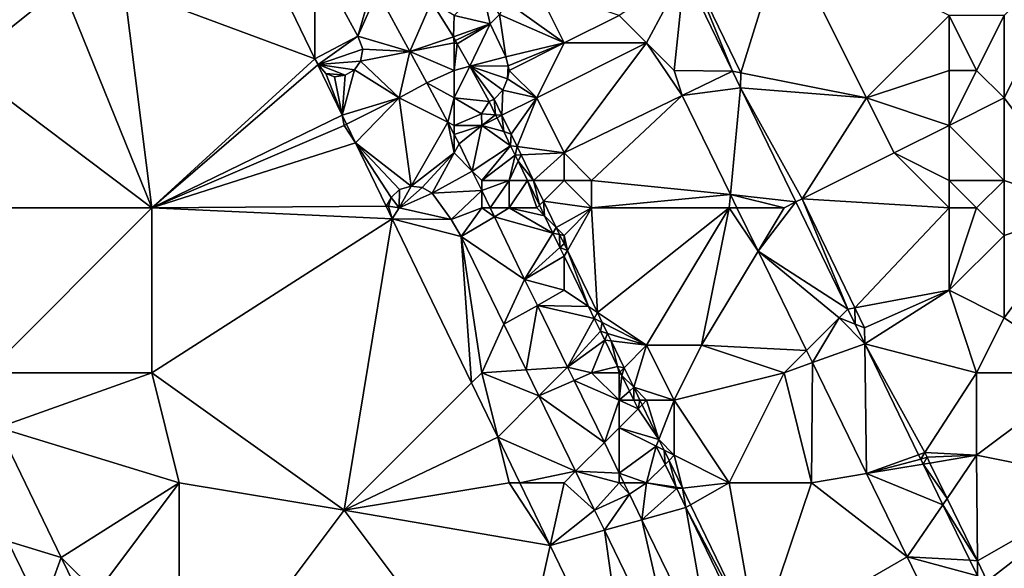
# Model space of a CAD drawing. Units: metres. Extents: x 70625 to 71250, y 353000 to 353500.
# Drawn here: x 70705 to 70741, y 353284 to 353304 of the extents above; entities that cross this region are included whole.
import ezdxf

# ---------------------------------------------------------------- set-up
doc = ezdxf.new("R2010")
doc.units = ezdxf.units.M
doc.layers.add('Terrain', color=15, linetype='Continuous')

msp = doc.modelspace()

# ---------------------------------------------------------------- linework, layer by layer
at = {"layer": 'Terrain'}
for points in [[(70729.604, 353305.675, 259.621), (70731.428, 353301.91, 259.638), (70733, 353307, 260.33), (70729.604, 353305.675, 259.621)], [(70731.428, 353301.91, 259.638), (70736, 353301, 260.44), (70733, 353307, 260.33), (70731.428, 353301.91, 259.638)], [(70736, 353301, 260.44), (70739, 353304, 260.5), (70733, 353307, 260.33), (70736, 353301, 260.44)], [(70744, 353297, 260.08), (70744, 353307, 260.28), (70741, 353301, 260.25), (70744, 353297, 260.08)], [(70741, 353301, 260.25), (70744, 353307, 260.28), (70741, 353304, 260.3), (70741, 353301, 260.25)], [(70709, 353305, 261.1), (70715.936, 353302.424, 260.845), (70714.018, 353306.401, 260.936), (70709, 353305, 261.1)], [(70715.942, 353306.092, 260.948), (70714.018, 353306.401, 260.936), (70715.936, 353302.424, 260.845), (70715.942, 353306.092, 260.948)], [(70715.942, 353306.092, 260.948), (70715.936, 353302.424, 260.845), (70717.5, 353303.243, 260.929), (70715.942, 353306.092, 260.948)], [(70715.942, 353306.092, 260.948), (70717.5, 353303.243, 260.929), (70718, 353305, 260.93), (70715.942, 353306.092, 260.948)], [(70728, 353303, 260.17), (70729.37, 353305.584, 260.197), (70727, 353304, 260.17), (70728, 353303, 260.17)], [(70729, 353302, 260.18), (70729.37, 353305.584, 260.197), (70728, 353303, 260.17), (70729, 353302, 260.18)], [(70729, 353302, 260.18), (70731.118, 353301.972, 260.178), (70729.37, 353305.584, 260.197), (70729, 353302, 260.18)], [(70729.604, 353305.675, 259.621), (70729.37, 353305.584, 260.197), (70731.118, 353301.972, 260.178), (70729.604, 353305.675, 259.621)], [(70729.604, 353305.675, 259.621), (70731.118, 353301.972, 260.178), (70731.428, 353301.91, 259.638), (70729.604, 353305.675, 259.621)], [(70710, 353297, 260.98), (70706.743, 353305.064, 261.091), (70703.148, 353302.173, 261.131), (70710, 353297, 260.98)], [(70706.743, 353305.064, 261.091), (70704.386, 353304.265, 261.111), (70703.148, 353302.173, 261.131), (70706.743, 353305.064, 261.091)], [(70710, 353297, 260.98), (70709, 353305, 261.1), (70706.743, 353305.064, 261.091), (70710, 353297, 260.98)], [(70710, 353297, 260.98), (70715.936, 353302.424, 260.845), (70709, 353305, 261.1), (70710, 353297, 260.98)], [(70717.5, 353303.243, 260.929), (70718.218, 353304.855, 260.963), (70718, 353305, 260.93), (70717.5, 353303.243, 260.929)], [(70717.5, 353303.243, 260.929), (70719.39, 353302.689, 260.95), (70718.218, 353304.855, 260.963), (70717.5, 353303.243, 260.929)], [(70720.18, 353304.495, 261.033), (70718.218, 353304.855, 260.963), (70719.39, 353302.689, 260.95), (70720.18, 353304.495, 261.033)], [(70722.31, 353303.693, 260.417), (70722, 353305, 260.76), (70721, 353304, 261), (70722.31, 353303.693, 260.417)], [(70722.31, 353303.693, 260.417), (70722.646, 353304.035, 260.34), (70722, 353305, 260.76), (70722.31, 353303.693, 260.417)], [(70725, 353303, 260.26), (70724, 353305, 260.18), (70722.898, 353304.495, 260.266), (70725, 353303, 260.26)], [(70725, 353303, 260.26), (70727, 353304, 260.17), (70724, 353305, 260.18), (70725, 353303, 260.26)], [(70720.974, 353303.221, 261.013), (70720.18, 353304.495, 261.033), (70719.39, 353302.689, 260.95), (70720.974, 353303.221, 261.013)], [(70721, 353304, 261), (70720.18, 353304.495, 261.033), (70720.974, 353303.221, 261.013), (70721, 353304, 261)], [(70725, 353303, 260.26), (70722.898, 353304.495, 260.266), (70722.646, 353304.035, 260.34), (70725, 353303, 260.26)], [(70722.31, 353303.693, 260.417), (70721, 353304, 261), (70720.974, 353303.221, 261.013), (70722.31, 353303.693, 260.417)], [(70722.31, 353303.693, 260.417), (70720.974, 353303.221, 261.013), (70721.043, 353303.095, 260.982), (70722.31, 353303.693, 260.417)], [(70722.31, 353303.693, 260.417), (70721.043, 353303.095, 260.982), (70721.113, 353302.97, 260.95), (70722.31, 353303.693, 260.417)], [(70722.31, 353303.693, 260.417), (70721.113, 353302.97, 260.95), (70721.565, 353302.15, 260.745), (70722.31, 353303.693, 260.417)], [(70722.873, 353302.498, 260.412), (70722.31, 353303.693, 260.417), (70721.565, 353302.15, 260.745), (70722.873, 353302.498, 260.412)], [(70722.873, 353302.498, 260.412), (70722.646, 353304.035, 260.34), (70722.31, 353303.693, 260.417), (70722.873, 353302.498, 260.412)], [(70725, 353303, 260.26), (70722.646, 353304.035, 260.34), (70722.873, 353302.498, 260.412), (70725, 353303, 260.26)], [(70728, 353303, 260.17), (70727, 353304, 260.17), (70725, 353303, 260.26), (70728, 353303, 260.17)], [(70736, 353301, 260.44), (70739, 353302, 260.5), (70739, 353304, 260.5), (70736, 353301, 260.44)], [(70740, 353302, 260.39), (70741, 353304, 260.3), (70739, 353304, 260.5), (70740, 353302, 260.39)], [(70740, 353302, 260.39), (70739, 353304, 260.5), (70739, 353302, 260.5), (70740, 353302, 260.39)], [(70741, 353301, 260.25), (70741, 353304, 260.3), (70740, 353302, 260.39), (70741, 353301, 260.25)], [(70717.5, 353303.243, 260.929), (70715.936, 353302.424, 260.845), (70716.054, 353302.212, 260.844), (70717.5, 353303.243, 260.929)], [(70717.5, 353303.243, 260.929), (70716.054, 353302.212, 260.844), (70717.673, 353302.772, 260.923), (70717.5, 353303.243, 260.929)], [(70717.5, 353303.243, 260.929), (70717.673, 353302.772, 260.923), (70719.39, 353302.689, 260.95), (70717.5, 353303.243, 260.929)], [(70721, 353303, 260.97), (70720.974, 353303.221, 261.013), (70719.39, 353302.689, 260.95), (70721, 353303, 260.97)], [(70721, 353302, 261.03), (70721, 353303, 260.97), (70719.39, 353302.689, 260.95), (70721, 353302, 261.03)], [(70721, 353303, 260.97), (70721.043, 353303.095, 260.982), (70720.974, 353303.221, 261.013), (70721, 353303, 260.97)], [(70721, 353303, 260.97), (70721.113, 353302.97, 260.95), (70721.043, 353303.095, 260.982), (70721, 353303, 260.97)], [(70721, 353302, 261.03), (70721.113, 353302.97, 260.95), (70721, 353303, 260.97), (70721, 353302, 261.03)], [(70725, 353303, 260.26), (70722.873, 353302.498, 260.412), (70722.966, 353302.17, 260.409), (70725, 353303, 260.26)], [(70723, 353302, 260.48), (70725, 353303, 260.26), (70722.966, 353302.17, 260.409), (70723, 353302, 260.48)], [(70724, 353301, 260.27), (70725, 353303, 260.26), (70723, 353302, 260.48), (70724, 353301, 260.27)], [(70725, 353299, 260.27), (70728, 353303, 260.17), (70724, 353301, 260.27), (70725, 353299, 260.27)], [(70724, 353301, 260.27), (70728, 353303, 260.17), (70725, 353303, 260.26), (70724, 353301, 260.27)], [(70725, 353299, 260.27), (70729.288, 353301.085, 260.134), (70728, 353303, 260.17), (70725, 353299, 260.27)], [(70729, 353302, 260.18), (70728, 353303, 260.17), (70729.288, 353301.085, 260.134), (70729, 353302, 260.18)], [(70717.673, 353302.772, 260.923), (70716.054, 353302.212, 260.844), (70717.598, 353302.343, 260.919), (70717.673, 353302.772, 260.923)], [(70717.673, 353302.772, 260.923), (70717.598, 353302.343, 260.919), (70719.39, 353302.689, 260.95), (70717.673, 353302.772, 260.923)], [(70719, 353301, 260.92), (70719.39, 353302.689, 260.95), (70717.598, 353302.343, 260.919), (70719, 353301, 260.92)], [(70719, 353301, 260.92), (70720.003, 353301.555, 260.944), (70719.39, 353302.689, 260.95), (70719, 353301, 260.92)], [(70721, 353302, 261.03), (70719.39, 353302.689, 260.95), (70720.003, 353301.555, 260.944), (70721, 353302, 261.03)], [(70721, 353302, 261.03), (70721.565, 353302.15, 260.745), (70721.113, 353302.97, 260.95), (70721, 353302, 261.03)], [(70710, 353297, 260.98), (70716.043, 353302.202, 260.841), (70715.936, 353302.424, 260.845), (70710, 353297, 260.98)], [(70716.043, 353302.202, 260.841), (70716.054, 353302.212, 260.844), (70715.936, 353302.424, 260.845), (70716.043, 353302.202, 260.841)], [(70717.598, 353302.343, 260.919), (70716.054, 353302.212, 260.844), (70717.377, 353302.022, 260.909), (70717.598, 353302.343, 260.919)], [(70719, 353301, 260.92), (70717.598, 353302.343, 260.919), (70717.377, 353302.022, 260.909), (70719, 353301, 260.92)], [(70722.873, 353302.498, 260.412), (70721.565, 353302.15, 260.745), (70722.966, 353302.17, 260.409), (70722.873, 353302.498, 260.412)], [(70699, 353297, 261.12), (70710, 353297, 260.98), (70703.148, 353302.173, 261.131), (70699, 353297, 261.12)], [(70710, 353297, 260.98), (70716.924, 353300.377, 260.806), (70716.043, 353302.202, 260.841), (70710, 353297, 260.98)], [(70716.043, 353302.202, 260.841), (70716.329, 353301.891, 260.85), (70716.054, 353302.212, 260.844), (70716.043, 353302.202, 260.841)], [(70716.043, 353302.202, 260.841), (70716.924, 353300.377, 260.806), (70716.329, 353301.891, 260.85), (70716.043, 353302.202, 260.841)], [(70717.377, 353302.022, 260.909), (70716.054, 353302.212, 260.844), (70717.04, 353301.826, 260.894), (70717.377, 353302.022, 260.909)], [(70717.04, 353301.826, 260.894), (70716.054, 353302.212, 260.844), (70716.329, 353301.891, 260.85), (70717.04, 353301.826, 260.894)], [(70719, 353301, 260.92), (70717.377, 353302.022, 260.909), (70716.924, 353300.377, 260.806), (70719, 353301, 260.92)], [(70716.924, 353300.377, 260.806), (70717.377, 353302.022, 260.909), (70717.04, 353301.826, 260.894), (70716.924, 353300.377, 260.806)], [(70721, 353301, 261.03), (70721, 353302, 261.03), (70720.003, 353301.555, 260.944), (70721, 353301, 261.03)], [(70721, 353301, 261.03), (70721.565, 353302.15, 260.745), (70721, 353302, 261.03), (70721, 353301, 261.03)], [(70722.274, 353300.868, 260.424), (70721.565, 353302.15, 260.745), (70721, 353301, 261.03), (70722.274, 353300.868, 260.424)], [(70722.966, 353302.17, 260.409), (70721.565, 353302.15, 260.745), (70722.943, 353301.693, 260.419), (70722.966, 353302.17, 260.409)], [(70722.274, 353300.868, 260.424), (70722.454, 353300.955, 260.424), (70721.565, 353302.15, 260.745), (70722.274, 353300.868, 260.424)], [(70722.943, 353301.693, 260.419), (70721.565, 353302.15, 260.745), (70722.772, 353301.28, 260.42), (70722.943, 353301.693, 260.419)], [(70722.772, 353301.28, 260.42), (70721.565, 353302.15, 260.745), (70722.454, 353300.955, 260.424), (70722.772, 353301.28, 260.42)], [(70723, 353302, 260.48), (70722.966, 353302.17, 260.409), (70722.943, 353301.693, 260.419), (70723, 353302, 260.48)], [(70724, 353301, 260.27), (70723, 353302, 260.48), (70722.943, 353301.693, 260.419), (70724, 353301, 260.27)], [(70729, 353302, 260.18), (70729.288, 353301.085, 260.134), (70731.118, 353301.972, 260.178), (70729, 353302, 260.18)], [(70731.412, 353301.367, 260.179), (70731.118, 353301.972, 260.178), (70729.288, 353301.085, 260.134), (70731.412, 353301.367, 260.179)], [(70731.412, 353301.367, 260.179), (70731.428, 353301.91, 259.638), (70731.118, 353301.972, 260.178), (70731.412, 353301.367, 260.179)], [(70731.412, 353301.367, 260.179), (70736, 353301, 260.44), (70731.428, 353301.91, 259.638), (70731.412, 353301.367, 260.179)], [(70739, 353300, 260.57), (70739, 353302, 260.5), (70736, 353301, 260.44), (70739, 353300, 260.57)], [(70739, 353300, 260.57), (70740, 353302, 260.39), (70739, 353302, 260.5), (70739, 353300, 260.57)], [(70739, 353300, 260.57), (70741, 353301, 260.25), (70740, 353302, 260.39), (70739, 353300, 260.57)], [(70716.924, 353300.377, 260.806), (70716.644, 353301.769, 260.87), (70716.329, 353301.891, 260.85), (70716.924, 353300.377, 260.806)], [(70717.04, 353301.826, 260.894), (70716.329, 353301.891, 260.85), (70716.644, 353301.769, 260.87), (70717.04, 353301.826, 260.894)], [(70716.924, 353300.377, 260.806), (70717.04, 353301.826, 260.894), (70716.644, 353301.769, 260.87), (70716.924, 353300.377, 260.806)], [(70719, 353301, 260.92), (70720.764, 353300.118, 260.918), (70720.003, 353301.555, 260.944), (70719, 353301, 260.92)], [(70721, 353301, 261.03), (70720.003, 353301.555, 260.944), (70720.764, 353300.118, 260.918), (70721, 353301, 261.03)], [(70724, 353301, 260.27), (70722.943, 353301.693, 260.419), (70722.772, 353301.28, 260.42), (70724, 353301, 260.27)], [(70722.738, 353300.369, 260.422), (70722.772, 353301.28, 260.42), (70722.454, 353300.955, 260.424), (70722.738, 353300.369, 260.422)], [(70724, 353301, 260.27), (70722.772, 353301.28, 260.42), (70722.738, 353300.369, 260.422), (70724, 353301, 260.27)], [(70731.045, 353297.483, 260.136), (70731.412, 353301.367, 260.179), (70729.288, 353301.085, 260.134), (70731.045, 353297.483, 260.136)], [(70731.045, 353297.483, 260.136), (70733.427, 353297.214, 260.185), (70731.412, 353301.367, 260.179), (70731.045, 353297.483, 260.136)], [(70731.412, 353301.367, 260.179), (70733.427, 353297.214, 260.185), (70733.649, 353297.325, 259.658), (70731.412, 353301.367, 260.179)], [(70731.412, 353301.367, 260.179), (70733.649, 353297.325, 259.658), (70736, 353301, 260.44), (70731.412, 353301.367, 260.179)], [(70719, 353301, 260.92), (70716.924, 353300.377, 260.806), (70717.086, 353300.043, 260.8), (70719, 353301, 260.92)], [(70719, 353301, 260.92), (70717.086, 353300.043, 260.8), (70717.411, 353299.368, 260.787), (70719, 353301, 260.92)], [(70719, 353301, 260.92), (70717.411, 353299.368, 260.787), (70719.438, 353297.786, 260.839), (70719, 353301, 260.92)], [(70719, 353301, 260.92), (70719.438, 353297.786, 260.839), (70720.764, 353300.118, 260.918), (70719, 353301, 260.92)], [(70721, 353300, 260.99), (70721, 353301, 261.03), (70720.764, 353300.118, 260.918), (70721, 353300, 260.99)], [(70721, 353300, 260.99), (70721.999, 353300.42, 260.962), (70721, 353301, 261.03), (70721, 353300, 260.99)], [(70722.274, 353300.868, 260.424), (70721, 353301, 261.03), (70721.999, 353300.42, 260.962), (70722.274, 353300.868, 260.424)], [(70722.508, 353300.385, 260.423), (70722.274, 353300.868, 260.424), (70721.999, 353300.42, 260.962), (70722.508, 353300.385, 260.423)], [(70722.508, 353300.385, 260.423), (70722.454, 353300.955, 260.424), (70722.274, 353300.868, 260.424), (70722.508, 353300.385, 260.423)], [(70722.508, 353300.385, 260.423), (70722.738, 353300.369, 260.422), (70722.454, 353300.955, 260.424), (70722.508, 353300.385, 260.423)], [(70724, 353301, 260.27), (70722.738, 353300.369, 260.422), (70723.071, 353299.68, 260.42), (70724, 353301, 260.27)], [(70724, 353301, 260.27), (70723.071, 353299.68, 260.42), (70723.29, 353299.227, 260.419), (70724, 353301, 260.27)], [(70725, 353299, 260.27), (70724, 353301, 260.27), (70723.29, 353299.227, 260.419), (70725, 353299, 260.27)], [(70726, 353298, 260.24), (70729.288, 353301.085, 260.134), (70725, 353299, 260.27), (70726, 353298, 260.24)], [(70726, 353298, 260.24), (70731.045, 353297.483, 260.136), (70729.288, 353301.085, 260.134), (70726, 353298, 260.24)], [(70737, 353299, 260.61), (70736, 353301, 260.44), (70733.649, 353297.325, 259.658), (70737, 353299, 260.61)], [(70737, 353299, 260.61), (70739, 353300, 260.57), (70736, 353301, 260.44), (70737, 353299, 260.61)], [(70741, 353298, 260.2), (70741, 353301, 260.25), (70739, 353300, 260.57), (70741, 353298, 260.2)], [(70744, 353297, 260.08), (70741, 353301, 260.25), (70741, 353298, 260.2), (70744, 353297, 260.08)], [(70710, 353297, 260.98), (70717, 353300, 260.83), (70716.924, 353300.377, 260.806), (70710, 353297, 260.98)], [(70717, 353300, 260.83), (70717.086, 353300.043, 260.8), (70716.924, 353300.377, 260.806), (70717, 353300, 260.83)], [(70721, 353299, 260.92), (70720.764, 353300.118, 260.918), (70719.438, 353297.786, 260.839), (70721, 353299, 260.92)], [(70721, 353299, 260.92), (70721, 353299.673, 260.91), (70720.764, 353300.118, 260.918), (70721, 353299, 260.92)], [(70721, 353300, 260.99), (70720.764, 353300.118, 260.918), (70721, 353299.673, 260.91), (70721, 353300, 260.99)], [(70722, 353300, 260.81), (70721.999, 353300.42, 260.962), (70721, 353300, 260.99), (70722, 353300, 260.81)], [(70722.508, 353300.385, 260.423), (70721.999, 353300.42, 260.962), (70722, 353300, 260.81), (70722.508, 353300.385, 260.423)], [(70722.559, 353300.279, 260.423), (70722.508, 353300.385, 260.423), (70722, 353300, 260.81), (70722.559, 353300.279, 260.423)], [(70722.804, 353299.774, 260.422), (70722.559, 353300.279, 260.423), (70722, 353300, 260.81), (70722.804, 353299.774, 260.422)], [(70722.559, 353300.279, 260.423), (70722.738, 353300.369, 260.422), (70722.508, 353300.385, 260.423), (70722.559, 353300.279, 260.423)], [(70722.804, 353299.774, 260.422), (70722.738, 353300.369, 260.422), (70722.559, 353300.279, 260.423), (70722.804, 353299.774, 260.422)], [(70723.071, 353299.68, 260.42), (70722.738, 353300.369, 260.422), (70722.804, 353299.774, 260.422), (70723.071, 353299.68, 260.42)], [(70710, 353297, 260.98), (70717.411, 353299.368, 260.787), (70717, 353300, 260.83), (70710, 353297, 260.98)], [(70717, 353300, 260.83), (70717.411, 353299.368, 260.787), (70717.086, 353300.043, 260.8), (70717, 353300, 260.83)], [(70722, 353300, 260.81), (70721, 353300, 260.99), (70721, 353299.673, 260.91), (70722, 353300, 260.81)], [(70722, 353300, 260.81), (70721, 353299.673, 260.91), (70721.181, 353299.331, 260.904), (70722, 353300, 260.81)], [(70722, 353300, 260.81), (70721.181, 353299.331, 260.904), (70721.659, 353298.341, 260.885), (70722, 353300, 260.81)], [(70723.053, 353299.259, 260.421), (70722, 353300, 260.81), (70721.659, 353298.341, 260.885), (70723.053, 353299.259, 260.421)], [(70723.053, 353299.259, 260.421), (70722.804, 353299.774, 260.422), (70722, 353300, 260.81), (70723.053, 353299.259, 260.421)], [(70723.053, 353299.259, 260.421), (70723.071, 353299.68, 260.42), (70722.804, 353299.774, 260.422), (70723.053, 353299.259, 260.421)], [(70739, 353298, 260.63), (70739, 353300, 260.57), (70737, 353299, 260.61), (70739, 353298, 260.63)], [(70741, 353298, 260.2), (70739, 353300, 260.57), (70739, 353298, 260.63), (70741, 353298, 260.2)], [(70721, 353299, 260.92), (70721.181, 353299.331, 260.904), (70721, 353299.673, 260.91), (70721, 353299, 260.92)], [(70723.29, 353299.227, 260.419), (70723.071, 353299.68, 260.42), (70723.053, 353299.259, 260.421), (70723.29, 353299.227, 260.419)], [(70710, 353297, 260.98), (70718.523, 353297.064, 260.744), (70717.411, 353299.368, 260.787), (70710, 353297, 260.98)], [(70717.411, 353299.368, 260.787), (70719.007, 353297.665, 260.814), (70719.438, 353297.786, 260.839), (70717.411, 353299.368, 260.787)], [(70717.411, 353299.368, 260.787), (70718.523, 353297.064, 260.744), (70718.704, 353297.381, 260.787), (70717.411, 353299.368, 260.787)], [(70717.411, 353299.368, 260.787), (70718.704, 353297.381, 260.787), (70719.007, 353297.665, 260.814), (70717.411, 353299.368, 260.787)], [(70721, 353299, 260.92), (70721.659, 353298.341, 260.885), (70721.181, 353299.331, 260.904), (70721, 353299, 260.92)], [(70723.053, 353299.259, 260.421), (70721.659, 353298.341, 260.885), (70722, 353298, 260.93), (70723.053, 353299.259, 260.421)], [(70723.217, 353298.92, 260.42), (70723.053, 353299.259, 260.421), (70722, 353298, 260.93), (70723.217, 353298.92, 260.42)], [(70723.217, 353298.92, 260.42), (70723.29, 353299.227, 260.419), (70723.053, 353299.259, 260.421), (70723.217, 353298.92, 260.42)], [(70723.434, 353298.93, 260.418), (70723.29, 353299.227, 260.419), (70723.217, 353298.92, 260.42), (70723.434, 353298.93, 260.418)], [(70725, 353299, 260.27), (70723.29, 353299.227, 260.419), (70723.434, 353298.93, 260.418), (70725, 353299, 260.27)], [(70721, 353299, 260.92), (70719.438, 353297.786, 260.839), (70719.842, 353297.747, 260.854), (70721, 353299, 260.92)], [(70721, 353299, 260.92), (70719.842, 353297.747, 260.854), (70720.2, 353297.532, 260.847), (70721, 353299, 260.92)], [(70721, 353299, 260.92), (70720.2, 353297.532, 260.847), (70721.659, 353298.341, 260.885), (70721, 353299, 260.92)], [(70723, 353298, 260.85), (70723.217, 353298.92, 260.42), (70722, 353298, 260.93), (70723, 353298, 260.85)], [(70723, 353298, 260.85), (70723.326, 353298.697, 260.42), (70723.217, 353298.92, 260.42), (70723, 353298, 260.85)], [(70723, 353298, 260.85), (70723.663, 353298, 260.418), (70723.326, 353298.697, 260.42), (70723, 353298, 260.85)], [(70723.326, 353298.697, 260.42), (70723.434, 353298.93, 260.418), (70723.217, 353298.92, 260.42), (70723.326, 353298.697, 260.42)], [(70723.326, 353298.697, 260.42), (70723.884, 353298, 260.416), (70723.434, 353298.93, 260.418), (70723.326, 353298.697, 260.42)], [(70723.663, 353298, 260.418), (70723.884, 353298, 260.416), (70723.326, 353298.697, 260.42), (70723.663, 353298, 260.418)], [(70725, 353299, 260.27), (70723.434, 353298.93, 260.418), (70723.884, 353298, 260.416), (70725, 353299, 260.27)], [(70725, 353298, 260.28), (70725, 353299, 260.27), (70723.884, 353298, 260.416), (70725, 353298, 260.28)], [(70726, 353298, 260.24), (70725, 353299, 260.27), (70725, 353298, 260.28), (70726, 353298, 260.24)], [(70739, 353297, 260.6), (70737, 353299, 260.61), (70733.649, 353297.325, 259.658), (70739, 353297, 260.6)], [(70739, 353297, 260.6), (70739, 353298, 260.63), (70737, 353299, 260.61), (70739, 353297, 260.6)], [(70720.2, 353297.532, 260.847), (70722, 353297.634, 260.871), (70721.659, 353298.341, 260.885), (70720.2, 353297.532, 260.847)], [(70722, 353298, 260.93), (70721.659, 353298.341, 260.885), (70722, 353297.634, 260.871), (70722, 353298, 260.93)], [(70723, 353298, 260.85), (70722, 353298, 260.93), (70722, 353297.634, 260.871), (70723, 353298, 260.85)], [(70723, 353298, 260.85), (70722, 353297.634, 260.871), (70722.306, 353297, 260.859), (70723, 353298, 260.85)], [(70723, 353297, 260.9), (70723, 353298, 260.85), (70722.306, 353297, 260.859), (70723, 353297, 260.9)], [(70724, 353297, 260.6), (70723.663, 353298, 260.418), (70723, 353297, 260.9), (70724, 353297, 260.6)], [(70723, 353297, 260.9), (70723.663, 353298, 260.418), (70723, 353298, 260.85), (70723, 353297, 260.9)], [(70724, 353297, 260.6), (70724.099, 353297.099, 260.416), (70723.663, 353298, 260.418), (70724, 353297, 260.6)], [(70724.099, 353297.099, 260.416), (70723.884, 353298, 260.416), (70723.663, 353298, 260.418), (70724.099, 353297.099, 260.416)], [(70725, 353298, 260.28), (70723.884, 353298, 260.416), (70724.248, 353297.248, 260.414), (70725, 353298, 260.28)], [(70724.099, 353297.099, 260.416), (70724.248, 353297.248, 260.414), (70723.884, 353298, 260.416), (70724.099, 353297.099, 260.416)], [(70726, 353297, 260.24), (70725, 353298, 260.28), (70724.248, 353297.248, 260.414), (70726, 353297, 260.24)], [(70726, 353297, 260.24), (70726, 353298, 260.24), (70725, 353298, 260.28), (70726, 353297, 260.24)], [(70726, 353297, 260.24), (70731.045, 353297.483, 260.136), (70726, 353298, 260.24), (70726, 353297, 260.24)], [(70740, 353297, 260.39), (70739, 353298, 260.63), (70739, 353297, 260.6), (70740, 353297, 260.39)], [(70740, 353297, 260.39), (70741, 353298, 260.2), (70739, 353298, 260.63), (70740, 353297, 260.39)], [(70740, 353297, 260.39), (70741, 353296, 260.17), (70741, 353298, 260.2), (70740, 353297, 260.39)], [(70744, 353297, 260.08), (70741, 353298, 260.2), (70741, 353296, 260.17), (70744, 353297, 260.08)], [(70719, 353297, 260.81), (70719.007, 353297.665, 260.814), (70718.704, 353297.381, 260.787), (70719, 353297, 260.81)], [(70719, 353297, 260.81), (70719.842, 353297.747, 260.854), (70719.438, 353297.786, 260.839), (70719, 353297, 260.81)], [(70719, 353297, 260.81), (70719.438, 353297.786, 260.839), (70719.007, 353297.665, 260.814), (70719, 353297, 260.81)], [(70719, 353297, 260.81), (70720.2, 353297.532, 260.847), (70719.842, 353297.747, 260.854), (70719, 353297, 260.81)], [(70720.2, 353297.532, 260.847), (70720.893, 353296.574, 260.826), (70722, 353297.634, 260.871), (70720.2, 353297.532, 260.847)], [(70722, 353297, 260.89), (70722, 353297.634, 260.871), (70720.893, 353296.574, 260.826), (70722, 353297, 260.89)], [(70722.306, 353297, 260.859), (70722, 353297.634, 260.871), (70722, 353297, 260.89), (70722.306, 353297, 260.859)], [(70718.523, 353297.064, 260.744), (70718.612, 353297.065, 260.754), (70718.704, 353297.381, 260.787), (70718.523, 353297.064, 260.744)], [(70719, 353297, 260.81), (70718.704, 353297.381, 260.787), (70718.612, 353297.065, 260.754), (70719, 353297, 260.81)], [(70719, 353297, 260.81), (70720.893, 353296.574, 260.826), (70720.2, 353297.532, 260.847), (70719, 353297, 260.81)], [(70724.099, 353297.099, 260.416), (70724.286, 353296.714, 260.416), (70724.248, 353297.248, 260.414), (70724.099, 353297.099, 260.416)], [(70726, 353297, 260.24), (70724.248, 353297.248, 260.414), (70724.714, 353296.286, 260.411), (70726, 353297, 260.24)], [(70724.248, 353297.248, 260.414), (70724.286, 353296.714, 260.416), (70724.714, 353296.286, 260.411), (70724.248, 353297.248, 260.414)], [(70731, 353297, 260.16), (70731.045, 353297.483, 260.136), (70726, 353297, 260.24), (70731, 353297, 260.16)], [(70731, 353297, 260.16), (70731.281, 353297, 260.136), (70731.045, 353297.483, 260.136), (70731, 353297, 260.16)], [(70733, 353297, 260.2), (70731.045, 353297.483, 260.136), (70731.281, 353297, 260.136), (70733, 353297, 260.2)], [(70733, 353297, 260.2), (70733.427, 353297.214, 260.185), (70731.045, 353297.483, 260.136), (70733, 353297, 260.2)], [(70733.427, 353297.214, 260.185), (70735.318, 353293.318, 260.191), (70733.649, 353297.325, 259.658), (70733.427, 353297.214, 260.185)], [(70739, 353297, 260.6), (70733.649, 353297.325, 259.658), (70735.568, 353293.364, 259.675), (70739, 353297, 260.6)], [(70733.649, 353297.325, 259.658), (70735.318, 353293.318, 260.191), (70735.568, 353293.364, 259.675), (70733.649, 353297.325, 259.658)], [(70699, 353297, 261.12), (70704, 353291, 260.78), (70710, 353297, 260.98), (70699, 353297, 261.12)], [(70710, 353297, 260.98), (70704, 353291, 260.78), (70710, 353291, 260.8), (70710, 353297, 260.98)], [(70710, 353297, 260.98), (70718.748, 353296.599, 260.735), (70718.523, 353297.064, 260.744), (70710, 353297, 260.98)], [(70710, 353297, 260.98), (70710, 353291, 260.8), (70718.748, 353296.599, 260.735), (70710, 353297, 260.98)], [(70718.523, 353297.064, 260.744), (70718.748, 353296.599, 260.735), (70718.612, 353297.065, 260.754), (70718.523, 353297.064, 260.744)], [(70719, 353297, 260.81), (70718.612, 353297.065, 260.754), (70718.748, 353296.599, 260.735), (70719, 353297, 260.81)], [(70719, 353297, 260.81), (70718.748, 353296.599, 260.735), (70720.893, 353296.574, 260.826), (70719, 353297, 260.81)], [(70722, 353297, 260.89), (70720.893, 353296.574, 260.826), (70721.256, 353295.953, 260.814), (70722, 353297, 260.89)], [(70722, 353297, 260.89), (70721.256, 353295.953, 260.814), (70722.462, 353296.677, 260.853), (70722, 353297, 260.89)], [(70722.306, 353297, 260.859), (70722, 353297, 260.89), (70722.462, 353296.677, 260.853), (70722.306, 353297, 260.859)], [(70723, 353297, 260.9), (70722.306, 353297, 260.859), (70722.462, 353296.677, 260.853), (70723, 353297, 260.9)], [(70723, 353297, 260.9), (70722.462, 353296.677, 260.853), (70724.591, 353296.084, 260.414), (70723, 353297, 260.9)], [(70724, 353297, 260.6), (70723, 353297, 260.9), (70724.286, 353296.714, 260.416), (70724, 353297, 260.6)], [(70723, 353297, 260.9), (70724.591, 353296.084, 260.414), (70724.286, 353296.714, 260.416), (70723, 353297, 260.9)], [(70724, 353297, 260.6), (70724.286, 353296.714, 260.416), (70724.099, 353297.099, 260.416), (70724, 353297, 260.6)], [(70726, 353297, 260.24), (70724.714, 353296.286, 260.411), (70725, 353296, 260.38), (70726, 353297, 260.24)], [(70726, 353297, 260.24), (70725, 353296, 260.38), (70725.119, 353295.449, 260.409), (70726, 353297, 260.24)], [(70726, 353297, 260.24), (70725.119, 353295.449, 260.409), (70726.211, 353293.193, 260.402), (70726, 353297, 260.24)], [(70731, 353297, 260.16), (70726, 353297, 260.24), (70726.211, 353293.193, 260.402), (70731, 353297, 260.16)], [(70731, 353297, 260.16), (70726.211, 353293.193, 260.402), (70728, 353292, 260.22), (70731, 353297, 260.16)], [(70731, 353297, 260.16), (70728, 353292, 260.22), (70730, 353292, 260.21), (70731, 353297, 260.16)], [(70731, 353297, 260.16), (70730, 353292, 260.21), (70732.052, 353295.42, 260.137), (70731, 353297, 260.16)], [(70731, 353297, 260.16), (70732.052, 353295.42, 260.137), (70731.281, 353297, 260.136), (70731, 353297, 260.16)], [(70733, 353297, 260.2), (70731.281, 353297, 260.136), (70732.052, 353295.42, 260.137), (70733, 353297, 260.2)], [(70733, 353297, 260.2), (70732.052, 353295.42, 260.137), (70733.427, 353297.214, 260.185), (70733, 353297, 260.2)], [(70733.427, 353297.214, 260.185), (70732.052, 353295.42, 260.137), (70735.318, 353293.318, 260.191), (70733.427, 353297.214, 260.185)], [(70739, 353297, 260.6), (70735.568, 353293.364, 259.675), (70739, 353294, 260.48), (70739, 353297, 260.6)], [(70740, 353297, 260.39), (70739, 353297, 260.6), (70739, 353294, 260.48), (70740, 353297, 260.39)], [(70740, 353297, 260.39), (70739, 353294, 260.48), (70741, 353296, 260.17), (70740, 353297, 260.39)], [(70744, 353297, 260.08), (70741, 353296, 260.17), (70741, 353293, 260.16), (70744, 353297, 260.08)], [(70744, 353297, 260.08), (70741, 353293, 260.16), (70744, 353291, 260.06), (70744, 353297, 260.08)], [(70710, 353291, 260.8), (70717, 353286, 260.73), (70718.748, 353296.599, 260.735), (70710, 353291, 260.8)], [(70721.632, 353290.632, 260.618), (70718.748, 353296.599, 260.735), (70717, 353286, 260.73), (70721.632, 353290.632, 260.618)], [(70721.256, 353295.953, 260.814), (70720.893, 353296.574, 260.826), (70718.748, 353296.599, 260.735), (70721.256, 353295.953, 260.814)], [(70721.256, 353295.953, 260.814), (70718.748, 353296.599, 260.735), (70721.632, 353290.632, 260.618), (70721.256, 353295.953, 260.814)], [(70722.462, 353296.677, 260.853), (70721.256, 353295.953, 260.814), (70723.562, 353294.398, 260.809), (70722.462, 353296.677, 260.853)], [(70722.462, 353296.677, 260.853), (70723.562, 353294.398, 260.809), (70724.591, 353296.084, 260.414), (70722.462, 353296.677, 260.853)], [(70724.591, 353296.084, 260.414), (70724.714, 353296.286, 260.411), (70724.286, 353296.714, 260.416), (70724.591, 353296.084, 260.414)], [(70724.836, 353296.034, 260.41), (70724.714, 353296.286, 260.411), (70724.591, 353296.084, 260.414), (70724.836, 353296.034, 260.41)], [(70725, 353296, 260.38), (70724.714, 353296.286, 260.411), (70724.836, 353296.034, 260.41), (70725, 353296, 260.38)], [(70722, 353291, 260.7), (70721.256, 353295.953, 260.814), (70721.632, 353290.632, 260.618), (70722, 353291, 260.7)], [(70722.811, 353292.764, 260.735), (70723.562, 353294.398, 260.809), (70721.256, 353295.953, 260.814), (70722.811, 353292.764, 260.735)], [(70722.811, 353292.764, 260.735), (70721.256, 353295.953, 260.814), (70722, 353291, 260.7), (70722.811, 353292.764, 260.735)], [(70724.846, 353295.556, 260.413), (70724.591, 353296.084, 260.414), (70723.562, 353294.398, 260.809), (70724.846, 353295.556, 260.413)], [(70724.846, 353295.556, 260.413), (70724.836, 353296.034, 260.41), (70724.591, 353296.084, 260.414), (70724.846, 353295.556, 260.413)], [(70725, 353296, 260.38), (70724.836, 353296.034, 260.41), (70725, 353295.695, 260.409), (70725, 353296, 260.38)], [(70724.846, 353295.556, 260.413), (70725, 353295.695, 260.409), (70724.836, 353296.034, 260.41), (70724.846, 353295.556, 260.413)], [(70725, 353296, 260.38), (70725, 353295.695, 260.409), (70725.119, 353295.449, 260.409), (70725, 353296, 260.38)], [(70741, 353293, 260.16), (70741, 353296, 260.17), (70739, 353294, 260.48), (70741, 353293, 260.16)], [(70725, 353295.239, 260.413), (70724.846, 353295.556, 260.413), (70723.562, 353294.398, 260.809), (70725, 353295.239, 260.413)], [(70725.119, 353295.449, 260.409), (70725, 353295.695, 260.409), (70724.846, 353295.556, 260.413), (70725.119, 353295.449, 260.409)], [(70725.119, 353295.449, 260.409), (70724.846, 353295.556, 260.413), (70725, 353295.239, 260.413), (70725.119, 353295.449, 260.409)], [(70725, 353294, 260.83), (70725, 353295.239, 260.413), (70723.562, 353294.398, 260.809), (70725, 353294, 260.83)], [(70725.886, 353293.409, 260.409), (70725.119, 353295.449, 260.409), (70725, 353295.239, 260.413), (70725.886, 353293.409, 260.409)], [(70725, 353294, 260.83), (70725.886, 353293.409, 260.409), (70725, 353295.239, 260.413), (70725, 353294, 260.83)], [(70725.886, 353293.409, 260.409), (70726.211, 353293.193, 260.402), (70725.119, 353295.449, 260.409), (70725.886, 353293.409, 260.409)], [(70730, 353292, 260.21), (70733.812, 353291.812, 260.139), (70732.052, 353295.42, 260.137), (70730, 353292, 260.21)], [(70732.052, 353295.42, 260.137), (70733.812, 353291.812, 260.139), (70735, 353293, 260.21), (70732.052, 353295.42, 260.137)], [(70732.052, 353295.42, 260.137), (70735, 353293, 260.21), (70735.318, 353293.318, 260.191), (70732.052, 353295.42, 260.137)], [(70724.027, 353293.45, 260.784), (70723.562, 353294.398, 260.809), (70722.811, 353292.764, 260.735), (70724.027, 353293.45, 260.784)], [(70725, 353294, 260.83), (70723.562, 353294.398, 260.809), (70724.027, 353293.45, 260.784), (70725, 353294, 260.83)], [(70725, 353294, 260.83), (70724.027, 353293.45, 260.784), (70725.886, 353293.409, 260.409), (70725, 353294, 260.83)], [(70739, 353294, 260.48), (70735.568, 353293.364, 259.675), (70735.923, 353292.631, 259.678), (70739, 353294, 260.48)], [(70739, 353294, 260.48), (70735.923, 353292.631, 259.678), (70735.931, 353292.055, 260.193), (70739, 353294, 260.48)], [(70740, 353291, 260.29), (70739, 353294, 260.48), (70735.931, 353292.055, 260.193), (70740, 353291, 260.29)], [(70740, 353291, 260.29), (70741, 353293, 260.16), (70739, 353294, 260.48), (70740, 353291, 260.29)], [(70723.619, 353291.107, 260.695), (70724.027, 353293.45, 260.784), (70722.811, 353292.764, 260.735), (70723.619, 353291.107, 260.695)], [(70723.619, 353291.107, 260.695), (70725.127, 353291.207, 260.725), (70724.027, 353293.45, 260.784), (70723.619, 353291.107, 260.695)], [(70724.027, 353293.45, 260.784), (70726.095, 353292.979, 260.408), (70725.886, 353293.409, 260.409), (70724.027, 353293.45, 260.784)], [(70724.027, 353293.45, 260.784), (70725.127, 353291.207, 260.725), (70726.095, 353292.979, 260.408), (70724.027, 353293.45, 260.784)], [(70726.095, 353292.979, 260.408), (70726.211, 353293.193, 260.402), (70725.886, 353293.409, 260.409), (70726.095, 353292.979, 260.408)], [(70735, 353293, 260.21), (70735.586, 353292.766, 260.192), (70735.318, 353293.318, 260.191), (70735, 353293, 260.21)], [(70735.568, 353293.364, 259.675), (70735.318, 353293.318, 260.191), (70735.586, 353292.766, 260.192), (70735.568, 353293.364, 259.675)], [(70735.568, 353293.364, 259.675), (70735.586, 353292.766, 260.192), (70735.923, 353292.631, 259.678), (70735.568, 353293.364, 259.675)], [(70726.32, 353292.513, 260.407), (70726.095, 353292.979, 260.408), (70725.127, 353291.207, 260.725), (70726.32, 353292.513, 260.407)], [(70726.387, 353292.829, 260.401), (70726.211, 353293.193, 260.402), (70726.095, 353292.979, 260.408), (70726.387, 353292.829, 260.401)], [(70726.32, 353292.513, 260.407), (70726.387, 353292.829, 260.401), (70726.095, 353292.979, 260.408), (70726.32, 353292.513, 260.407)], [(70728, 353292, 260.22), (70726.211, 353293.193, 260.402), (70726.387, 353292.829, 260.401), (70728, 353292, 260.22)], [(70735, 353293, 260.21), (70733.812, 353291.812, 260.139), (70734.028, 353291.37, 260.139), (70735, 353293, 260.21)], [(70735, 353293, 260.21), (70734.028, 353291.37, 260.139), (70735.931, 353292.055, 260.193), (70735, 353293, 260.21)], [(70735, 353293, 260.21), (70735.931, 353292.055, 260.193), (70735.586, 353292.766, 260.192), (70735, 353293, 260.21)], [(70744, 353291, 260.06), (70741, 353293, 260.16), (70740, 353291, 260.29), (70744, 353291, 260.06)], [(70723.619, 353291.107, 260.695), (70722.811, 353292.764, 260.735), (70722, 353291, 260.7), (70723.619, 353291.107, 260.695)], [(70726.578, 353292.434, 260.4), (70726.387, 353292.829, 260.401), (70726.32, 353292.513, 260.407), (70726.578, 353292.434, 260.4)], [(70728, 353292, 260.22), (70726.387, 353292.829, 260.401), (70726.578, 353292.434, 260.4), (70728, 353292, 260.22)], [(70735.931, 353292.055, 260.193), (70735.923, 353292.631, 259.678), (70735.586, 353292.766, 260.192), (70735.931, 353292.055, 260.193)], [(70726.478, 353292.187, 260.407), (70726.32, 353292.513, 260.407), (70725.127, 353291.207, 260.725), (70726.478, 353292.187, 260.407)], [(70726.478, 353292.187, 260.407), (70726.578, 353292.434, 260.4), (70726.32, 353292.513, 260.407), (70726.478, 353292.187, 260.407)], [(70726.712, 353292.158, 260.4), (70726.578, 353292.434, 260.4), (70726.478, 353292.187, 260.407), (70726.712, 353292.158, 260.4)], [(70728, 353292, 260.22), (70726.578, 353292.434, 260.4), (70726.712, 353292.158, 260.4), (70728, 353292, 260.22)], [(70726, 353291, 260.74), (70726.478, 353292.187, 260.407), (70725.127, 353291.207, 260.725), (70726, 353291, 260.74)], [(70726, 353291, 260.74), (70726.944, 353291.226, 260.405), (70726.478, 353292.187, 260.407), (70726, 353291, 260.74)], [(70726.944, 353291.226, 260.405), (70726.712, 353292.158, 260.4), (70726.478, 353292.187, 260.407), (70726.944, 353291.226, 260.405)], [(70728, 353292, 260.22), (70726.712, 353292.158, 260.4), (70727.184, 353291.184, 260.397), (70728, 353292, 260.22)], [(70726.944, 353291.226, 260.405), (70727.184, 353291.184, 260.397), (70726.712, 353292.158, 260.4), (70726.944, 353291.226, 260.405)], [(70728, 353292, 260.22), (70727.184, 353291.184, 260.397), (70727.528, 353290.472, 260.395), (70728, 353292, 260.22)], [(70728, 353292, 260.22), (70727.528, 353290.472, 260.395), (70729, 353290, 260.27), (70728, 353292, 260.22)], [(70730, 353292, 260.21), (70728, 353292, 260.22), (70729, 353290, 260.27), (70730, 353292, 260.21)], [(70733, 353291, 260.17), (70730, 353292, 260.21), (70729, 353290, 260.27), (70733, 353291, 260.17)], [(70733, 353291, 260.17), (70733.812, 353291.812, 260.139), (70730, 353292, 260.21), (70733, 353291, 260.17)], [(70734.028, 353291.37, 260.139), (70735.997, 353287.333, 260.141), (70735.931, 353292.055, 260.193), (70734.028, 353291.37, 260.139)], [(70740, 353291, 260.29), (70735.931, 353292.055, 260.193), (70738.119, 353288.098, 259.698), (70740, 353291, 260.29)], [(70735.931, 353292.055, 260.193), (70735.997, 353287.333, 260.141), (70737.891, 353288.016, 260.199), (70735.931, 353292.055, 260.193)], [(70735.931, 353292.055, 260.193), (70737.891, 353288.016, 260.199), (70738.119, 353288.098, 259.698), (70735.931, 353292.055, 260.193)], [(70733, 353291, 260.17), (70734.028, 353291.37, 260.139), (70733.812, 353291.812, 260.139), (70733, 353291, 260.17)], [(70724.081, 353290.158, 260.671), (70725.127, 353291.207, 260.725), (70723.619, 353291.107, 260.695), (70724.081, 353290.158, 260.671)], [(70725.363, 353290.721, 260.714), (70725.127, 353291.207, 260.725), (70724.081, 353290.158, 260.671), (70725.363, 353290.721, 260.714)], [(70726, 353291, 260.74), (70725.127, 353291.207, 260.725), (70725.363, 353290.721, 260.714), (70726, 353291, 260.74)], [(70727, 353291, 260.54), (70726.944, 353291.226, 260.405), (70726, 353291, 260.74), (70727, 353291, 260.54)], [(70727, 353291, 260.54), (70727.036, 353291.036, 260.404), (70726.944, 353291.226, 260.405), (70727, 353291, 260.54)], [(70727.036, 353291.036, 260.404), (70727.184, 353291.184, 260.397), (70726.944, 353291.226, 260.405), (70727.036, 353291.036, 260.404)], [(70727.103, 353290.897, 260.404), (70727.184, 353291.184, 260.397), (70727.036, 353291.036, 260.404), (70727.103, 353290.897, 260.404)], [(70727.103, 353290.897, 260.404), (70727.528, 353290.472, 260.395), (70727.184, 353291.184, 260.397), (70727.103, 353290.897, 260.404)], [(70733, 353291, 260.17), (70734, 353287, 260.19), (70734.028, 353291.37, 260.139), (70733, 353291, 260.17)], [(70734.028, 353291.37, 260.139), (70734, 353287, 260.19), (70735.997, 353287.333, 260.141), (70734.028, 353291.37, 260.139)], [(70710, 353291, 260.8), (70704, 353291, 260.78), (70704.417, 353289.011, 260.661), (70710, 353291, 260.8)], [(70710, 353291, 260.8), (70704.417, 353289.011, 260.661), (70711, 353287, 260.7), (70710, 353291, 260.8)], [(70710, 353291, 260.8), (70711, 353287, 260.7), (70717, 353286, 260.73), (70710, 353291, 260.8)], [(70722.586, 353288.658, 260.58), (70722, 353291, 260.7), (70721.632, 353290.632, 260.618), (70722.586, 353288.658, 260.58)], [(70724.081, 353290.158, 260.671), (70723.619, 353291.107, 260.695), (70722, 353291, 260.7), (70724.081, 353290.158, 260.671)], [(70724.081, 353290.158, 260.671), (70722, 353291, 260.7), (70722.586, 353288.658, 260.58), (70724.081, 353290.158, 260.671)], [(70726, 353291, 260.74), (70725.363, 353290.721, 260.714), (70727, 353290, 260.73), (70726, 353291, 260.74)], [(70727, 353291, 260.54), (70726, 353291, 260.74), (70727, 353290, 260.73), (70727, 353291, 260.54)], [(70727, 353291, 260.54), (70727.103, 353290.897, 260.404), (70727.036, 353291.036, 260.404), (70727, 353291, 260.54)], [(70727, 353291, 260.54), (70727, 353290, 260.73), (70727.103, 353290.897, 260.404), (70727, 353291, 260.54)], [(70727.375, 353290.335, 260.403), (70727.103, 353290.897, 260.404), (70727, 353290, 260.73), (70727.375, 353290.335, 260.403)], [(70727.375, 353290.335, 260.403), (70727.528, 353290.472, 260.395), (70727.103, 353290.897, 260.404), (70727.375, 353290.335, 260.403)], [(70733, 353291, 260.17), (70729, 353290, 260.27), (70731, 353287, 260.21), (70733, 353291, 260.17)], [(70733, 353291, 260.17), (70731, 353287, 260.21), (70734, 353287, 260.19), (70733, 353291, 260.17)], [(70740, 353291, 260.29), (70738.119, 353288.098, 259.698), (70740, 353288, 260.34), (70740, 353291, 260.29)], [(70744, 353291, 260.06), (70740, 353291, 260.29), (70740, 353288, 260.34), (70744, 353291, 260.06)], [(70744, 353291, 260.06), (70740, 353288, 260.34), (70745, 353287, 260.13), (70744, 353291, 260.06)], [(70722.586, 353288.658, 260.58), (70721.632, 353290.632, 260.618), (70717, 353286, 260.73), (70722.586, 353288.658, 260.58)], [(70725.363, 353290.721, 260.714), (70724.081, 353290.158, 260.671), (70726.461, 353288.461, 260.664), (70725.363, 353290.721, 260.714)], [(70725.363, 353290.721, 260.714), (70726.461, 353288.461, 260.664), (70727, 353290, 260.73), (70725.363, 353290.721, 260.714)], [(70727.537, 353290, 260.402), (70727.528, 353290.472, 260.395), (70727.375, 353290.335, 260.403), (70727.537, 353290, 260.402)], [(70727.537, 353290, 260.402), (70727.756, 353290, 260.394), (70727.528, 353290.472, 260.395), (70727.537, 353290, 260.402)], [(70728, 353290, 260.5), (70727.528, 353290.472, 260.395), (70727.756, 353290, 260.394), (70728, 353290, 260.5)], [(70728, 353290, 260.5), (70729, 353290, 260.27), (70727.528, 353290.472, 260.395), (70728, 353290, 260.5)], [(70724.081, 353290.158, 260.671), (70722.586, 353288.658, 260.58), (70725.418, 353287.418, 260.604), (70724.081, 353290.158, 260.671)], [(70724.081, 353290.158, 260.671), (70725.418, 353287.418, 260.604), (70726.461, 353288.461, 260.664), (70724.081, 353290.158, 260.671)], [(70727.537, 353290, 260.402), (70727.375, 353290.335, 260.403), (70727, 353290, 260.73), (70727.537, 353290, 260.402)], [(70727, 353290, 260.73), (70726.461, 353288.461, 260.664), (70727, 353289, 260.76), (70727, 353290, 260.73)], [(70727.688, 353289.688, 260.401), (70727.537, 353290, 260.402), (70727, 353290, 260.73), (70727.688, 353289.688, 260.401)], [(70727.688, 353289.688, 260.401), (70727, 353290, 260.73), (70727, 353289, 260.76), (70727.688, 353289.688, 260.401)], [(70727.688, 353289.688, 260.401), (70727.756, 353290, 260.394), (70727.537, 353290, 260.402), (70727.688, 353289.688, 260.401)], [(70727.688, 353289.688, 260.401), (70727.836, 353289.836, 260.393), (70727.756, 353290, 260.394), (70727.688, 353289.688, 260.401)], [(70728.446, 353288.576, 260.39), (70727.836, 353289.836, 260.393), (70727.688, 353289.688, 260.401), (70728.446, 353288.576, 260.39)], [(70728, 353290, 260.5), (70727.756, 353290, 260.394), (70727.836, 353289.836, 260.393), (70728, 353290, 260.5)], [(70728.446, 353288.576, 260.39), (70728, 353290, 260.5), (70727.836, 353289.836, 260.393), (70728.446, 353288.576, 260.39)], [(70728.446, 353288.576, 260.39), (70729, 353290, 260.27), (70728, 353290, 260.5), (70728.446, 353288.576, 260.39)], [(70728.446, 353288.576, 260.39), (70729, 353288, 260.31), (70729, 353290, 260.27), (70728.446, 353288.576, 260.39)], [(70729, 353290, 260.27), (70729, 353288, 260.31), (70731, 353287, 260.21), (70729, 353290, 260.27)], [(70728.446, 353288.576, 260.39), (70727.688, 353289.688, 260.401), (70727, 353289, 260.76), (70728.446, 353288.576, 260.39)], [(70704.417, 353289.011, 260.661), (70704.771, 353284.869, 260.645), (70706.714, 353284.276, 260.553), (70704.417, 353289.011, 260.661)], [(70704.417, 353289.011, 260.661), (70706.714, 353284.276, 260.553), (70711, 353287, 260.7), (70704.417, 353289.011, 260.661)], [(70722.586, 353288.658, 260.58), (70717, 353286, 260.73), (70723, 353287, 260.59), (70722.586, 353288.658, 260.58)], [(70722.586, 353288.658, 260.58), (70723, 353287, 260.59), (70723.387, 353287, 260.547), (70722.586, 353288.658, 260.58)], [(70722.586, 353288.658, 260.58), (70723.387, 353287, 260.547), (70725.418, 353287.418, 260.604), (70722.586, 353288.658, 260.58)], [(70727, 353289, 260.76), (70726.461, 353288.461, 260.664), (70727, 353287.352, 260.64), (70727, 353289, 260.76)], [(70728.446, 353288.576, 260.39), (70727, 353289, 260.76), (70728.348, 353288.326, 260.399), (70728.446, 353288.576, 260.39)], [(70728.348, 353288.326, 260.399), (70727, 353289, 260.76), (70727, 353287.352, 260.64), (70728.348, 353288.326, 260.399)], [(70726.461, 353288.461, 260.664), (70725.418, 353287.418, 260.604), (70727, 353287.352, 260.64), (70726.461, 353288.461, 260.664)], [(70728.348, 353288.326, 260.399), (70727, 353287.352, 260.64), (70728, 353287, 260.6), (70728.348, 353288.326, 260.399)], [(70728.667, 353287.667, 260.397), (70728.348, 353288.326, 260.399), (70728, 353287, 260.6), (70728.667, 353287.667, 260.397)], [(70728.446, 353288.576, 260.39), (70728.348, 353288.326, 260.399), (70728.636, 353288.182, 260.389), (70728.446, 353288.576, 260.39)], [(70728.667, 353287.667, 260.397), (70728.636, 353288.182, 260.389), (70728.348, 353288.326, 260.399), (70728.667, 353287.667, 260.397)], [(70728.446, 353288.576, 260.39), (70728.636, 353288.182, 260.389), (70729, 353288, 260.31), (70728.446, 353288.576, 260.39)], [(70728.667, 353287.667, 260.397), (70728.814, 353287.814, 260.388), (70728.636, 353288.182, 260.389), (70728.667, 353287.667, 260.397)], [(70728.636, 353288.182, 260.389), (70728.814, 353287.814, 260.388), (70729, 353288, 260.31), (70728.636, 353288.182, 260.389)], [(70728.814, 353287.814, 260.388), (70729.301, 353286.808, 260.385), (70729, 353288, 260.31), (70728.814, 353287.814, 260.388)], [(70729, 353288, 260.31), (70729.301, 353286.808, 260.385), (70731, 353287, 260.21), (70729, 353288, 260.31)], [(70737.891, 353288.016, 260.199), (70735.997, 353287.333, 260.141), (70737.966, 353287.862, 260.2), (70737.891, 353288.016, 260.199)], [(70737.891, 353288.016, 260.199), (70737.966, 353287.862, 260.2), (70738.119, 353288.098, 259.698), (70737.891, 353288.016, 260.199)], [(70738.119, 353288.098, 259.698), (70737.966, 353287.862, 260.2), (70738.202, 353287.926, 259.698), (70738.119, 353288.098, 259.698)], [(70738.119, 353288.098, 259.698), (70738.202, 353287.926, 259.698), (70740, 353288, 260.34), (70738.119, 353288.098, 259.698)], [(70738.202, 353287.926, 259.698), (70738.303, 353287.717, 259.699), (70740, 353288, 260.34), (70738.202, 353287.926, 259.698)], [(70738.303, 353287.717, 259.699), (70738.928, 353286.427, 259.705), (70740, 353288, 260.34), (70738.303, 353287.717, 259.699)], [(70740, 353288, 260.34), (70738.928, 353286.427, 259.705), (70740.025, 353284.162, 259.715), (70740, 353288, 260.34)], [(70740, 353288, 260.34), (70740.025, 353284.162, 259.715), (70745, 353287, 260.13), (70740, 353288, 260.34)], [(70728.667, 353287.667, 260.397), (70728, 353287, 260.6), (70729.067, 353286.843, 260.396), (70728.667, 353287.667, 260.397)], [(70728.667, 353287.667, 260.397), (70729.067, 353286.843, 260.396), (70728.814, 353287.814, 260.388), (70728.667, 353287.667, 260.397)], [(70728.814, 353287.814, 260.388), (70729.067, 353286.843, 260.396), (70729.301, 353286.808, 260.385), (70728.814, 353287.814, 260.388)], [(70737.966, 353287.862, 260.2), (70735.997, 353287.333, 260.141), (70738.056, 353287.676, 260.2), (70737.966, 353287.862, 260.2)], [(70738.056, 353287.676, 260.2), (70735.997, 353287.333, 260.141), (70738.773, 353286.2, 260.202), (70738.056, 353287.676, 260.2)], [(70737.966, 353287.862, 260.2), (70738.056, 353287.676, 260.2), (70738.202, 353287.926, 259.698), (70737.966, 353287.862, 260.2)], [(70738.202, 353287.926, 259.698), (70738.056, 353287.676, 260.2), (70738.303, 353287.717, 259.699), (70738.202, 353287.926, 259.698)], [(70738.303, 353287.717, 259.699), (70738.056, 353287.676, 260.2), (70738.928, 353286.427, 259.705), (70738.303, 353287.717, 259.699)], [(70738.056, 353287.676, 260.2), (70738.773, 353286.2, 260.202), (70738.928, 353286.427, 259.705), (70738.056, 353287.676, 260.2)], [(70725, 353287, 260.6), (70725.418, 353287.418, 260.604), (70723.387, 353287, 260.547), (70725, 353287, 260.6)], [(70725, 353287, 260.6), (70726.106, 353286.006, 260.569), (70725.418, 353287.418, 260.604), (70725, 353287, 260.6)], [(70727, 353287, 260.6), (70727, 353287.352, 260.64), (70725.418, 353287.418, 260.604), (70727, 353287, 260.6)], [(70727, 353287, 260.6), (70725.418, 353287.418, 260.604), (70726.106, 353286.006, 260.569), (70727, 353287, 260.6)], [(70727, 353287, 260.6), (70727.171, 353287, 260.632), (70727, 353287.352, 260.64), (70727, 353287, 260.6)], [(70728, 353287, 260.6), (70727, 353287.352, 260.64), (70727.171, 353287, 260.632), (70728, 353287, 260.6)], [(70734, 353287, 260.19), (70737.477, 353284.299, 260.143), (70735.997, 353287.333, 260.141), (70734, 353287, 260.19)], [(70738.773, 353286.2, 260.202), (70735.997, 353287.333, 260.141), (70737.477, 353284.299, 260.143), (70738.773, 353286.2, 260.202)], [(70708, 353283, 260.53), (70711, 353287, 260.7), (70706.714, 353284.276, 260.553), (70708, 353283, 260.53)], [(70708, 353283, 260.53), (70711, 353278, 260.41), (70711, 353287, 260.7), (70708, 353283, 260.53)], [(70711, 353278, 260.41), (70717, 353286, 260.73), (70711, 353287, 260.7), (70711, 353278, 260.41)], [(70723, 353287, 260.59), (70717, 353286, 260.73), (70724.492, 353284.713, 260.503), (70723, 353287, 260.59)], [(70723, 353287, 260.59), (70724.492, 353284.713, 260.503), (70723.387, 353287, 260.547), (70723, 353287, 260.59)], [(70725, 353287, 260.6), (70723.387, 353287, 260.547), (70724.492, 353284.713, 260.503), (70725, 353287, 260.6)], [(70725, 353287, 260.6), (70724.492, 353284.713, 260.503), (70726.106, 353286.006, 260.569), (70725, 353287, 260.6)], [(70727, 353287, 260.6), (70726.106, 353286.006, 260.569), (70727.371, 353286.59, 260.623), (70727, 353287, 260.6)], [(70727, 353287, 260.6), (70727.371, 353286.59, 260.623), (70727.171, 353287, 260.632), (70727, 353287, 260.6)], [(70728, 353287, 260.6), (70727.171, 353287, 260.632), (70727.371, 353286.59, 260.623), (70728, 353287, 260.6)], [(70728, 353287, 260.6), (70727.371, 353286.59, 260.623), (70727.826, 353285.652, 260.602), (70728, 353287, 260.6)], [(70728, 353287, 260.6), (70727.826, 353285.652, 260.602), (70729.095, 353286.785, 260.396), (70728, 353287, 260.6)], [(70728, 353287, 260.6), (70729.095, 353286.785, 260.396), (70729.067, 353286.843, 260.396), (70728, 353287, 260.6)], [(70731, 353287, 260.21), (70729.301, 353286.808, 260.385), (70729.596, 353286.2, 260.383), (70731, 353287, 260.21)], [(70731, 353287, 260.21), (70729.596, 353286.2, 260.383), (70732.034, 353281.162, 260.369), (70731, 353287, 260.21)], [(70731, 353287, 260.21), (70732.034, 353281.162, 260.369), (70734, 353287, 260.19), (70731, 353287, 260.21)], [(70732.034, 353281.162, 260.369), (70737.477, 353284.299, 260.143), (70734, 353287, 260.19), (70732.034, 353281.162, 260.369)], [(70740.025, 353284.162, 259.715), (70740.386, 353283.417, 259.718), (70745, 353287, 260.13), (70740.025, 353284.162, 259.715)], [(70743, 353282, 260.22), (70745, 353287, 260.13), (70740.386, 353283.417, 259.718), (70743, 353282, 260.22)], [(70726.463, 353285.269, 260.557), (70727.371, 353286.59, 260.623), (70726.106, 353286.006, 260.569), (70726.463, 353285.269, 260.557)], [(70726.463, 353285.269, 260.557), (70727.826, 353285.652, 260.602), (70727.371, 353286.59, 260.623), (70726.463, 353285.269, 260.557)], [(70727.826, 353285.652, 260.602), (70729.425, 353286.103, 260.394), (70729.095, 353286.785, 260.396), (70727.826, 353285.652, 260.602)], [(70729.095, 353286.785, 260.396), (70729.301, 353286.808, 260.385), (70729.067, 353286.843, 260.396), (70729.095, 353286.785, 260.396)], [(70729.425, 353286.103, 260.394), (70729.301, 353286.808, 260.385), (70729.095, 353286.785, 260.396), (70729.425, 353286.103, 260.394)], [(70729.596, 353286.2, 260.383), (70729.301, 353286.808, 260.385), (70729.425, 353286.103, 260.394), (70729.596, 353286.2, 260.383)], [(70729.596, 353286.2, 260.383), (70729.425, 353286.103, 260.394), (70732.034, 353281.162, 260.369), (70729.596, 353286.2, 260.383)], [(70739.754, 353284.177, 260.205), (70738.773, 353286.2, 260.202), (70737.477, 353284.299, 260.143), (70739.754, 353284.177, 260.205)], [(70738.928, 353286.427, 259.705), (70738.773, 353286.2, 260.202), (70740.025, 353284.162, 259.715), (70738.928, 353286.427, 259.705)], [(70739.754, 353284.177, 260.205), (70740.025, 353284.162, 259.715), (70738.773, 353286.2, 260.202), (70739.754, 353284.177, 260.205)], [(70723, 353278, 260.51), (70717, 353286, 260.73), (70711, 353278, 260.41), (70723, 353278, 260.51)], [(70723, 353278, 260.51), (70724.492, 353284.713, 260.503), (70717, 353286, 260.73), (70723, 353278, 260.51)], [(70726.463, 353285.269, 260.557), (70726.106, 353286.006, 260.569), (70724.492, 353284.713, 260.503), (70726.463, 353285.269, 260.557)], [(70727.826, 353285.652, 260.602), (70730.451, 353280.25, 260.482), (70729.425, 353286.103, 260.394), (70727.826, 353285.652, 260.602)], [(70731.865, 353281.065, 260.384), (70732.034, 353281.162, 260.369), (70729.425, 353286.103, 260.394), (70731.865, 353281.065, 260.384)], [(70731.865, 353281.065, 260.384), (70729.425, 353286.103, 260.394), (70730.451, 353280.25, 260.482), (70731.865, 353281.065, 260.384)], [(70729.204, 353279.611, 260.464), (70727.826, 353285.652, 260.602), (70726.463, 353285.269, 260.557), (70729.204, 353279.611, 260.464)], [(70729.204, 353279.611, 260.464), (70730.451, 353280.25, 260.482), (70727.826, 353285.652, 260.602), (70729.204, 353279.611, 260.464)], [(70726.463, 353285.269, 260.557), (70724.492, 353284.713, 260.503), (70727.404, 353278.687, 260.385), (70726.463, 353285.269, 260.557)], [(70729.204, 353279.611, 260.464), (70726.463, 353285.269, 260.557), (70727.404, 353278.687, 260.385), (70729.204, 353279.611, 260.464)], [(70705, 353282, 260.75), (70706.001, 353282.334, 260.605), (70704.771, 353284.869, 260.645), (70705, 353282, 260.75)], [(70704.771, 353284.869, 260.645), (70706.001, 353282.334, 260.605), (70706.714, 353284.276, 260.553), (70704.771, 353284.869, 260.645)], [(70723, 353278, 260.51), (70727.404, 353278.687, 260.385), (70724.492, 353284.713, 260.503), (70723, 353278, 260.51)], [(70706.714, 353284.276, 260.553), (70706.001, 353282.334, 260.605), (70707.426, 353282.809, 260.52), (70706.714, 353284.276, 260.553)], [(70708, 353283, 260.53), (70706.714, 353284.276, 260.553), (70707.426, 353282.809, 260.52), (70708, 353283, 260.53)], [(70732.034, 353281.162, 260.369), (70738.859, 353281.444, 260.143), (70737.477, 353284.299, 260.143), (70732.034, 353281.162, 260.369)], [(70739.754, 353284.177, 260.205), (70737.477, 353284.299, 260.143), (70740.029, 353283.611, 260.206), (70739.754, 353284.177, 260.205)], [(70738.859, 353281.444, 260.143), (70740.029, 353283.611, 260.206), (70737.477, 353284.299, 260.143), (70738.859, 353281.444, 260.143)], [(70739.754, 353284.177, 260.205), (70740.029, 353283.611, 260.206), (70740.025, 353284.162, 259.715), (70739.754, 353284.177, 260.205)], [(70740.025, 353284.162, 259.715), (70740.029, 353283.611, 260.206), (70740.386, 353283.417, 259.718), (70740.025, 353284.162, 259.715)]]:
    msp.add_3dface(points, dxfattribs=at)

doc.saveas('drawing.dxf')
